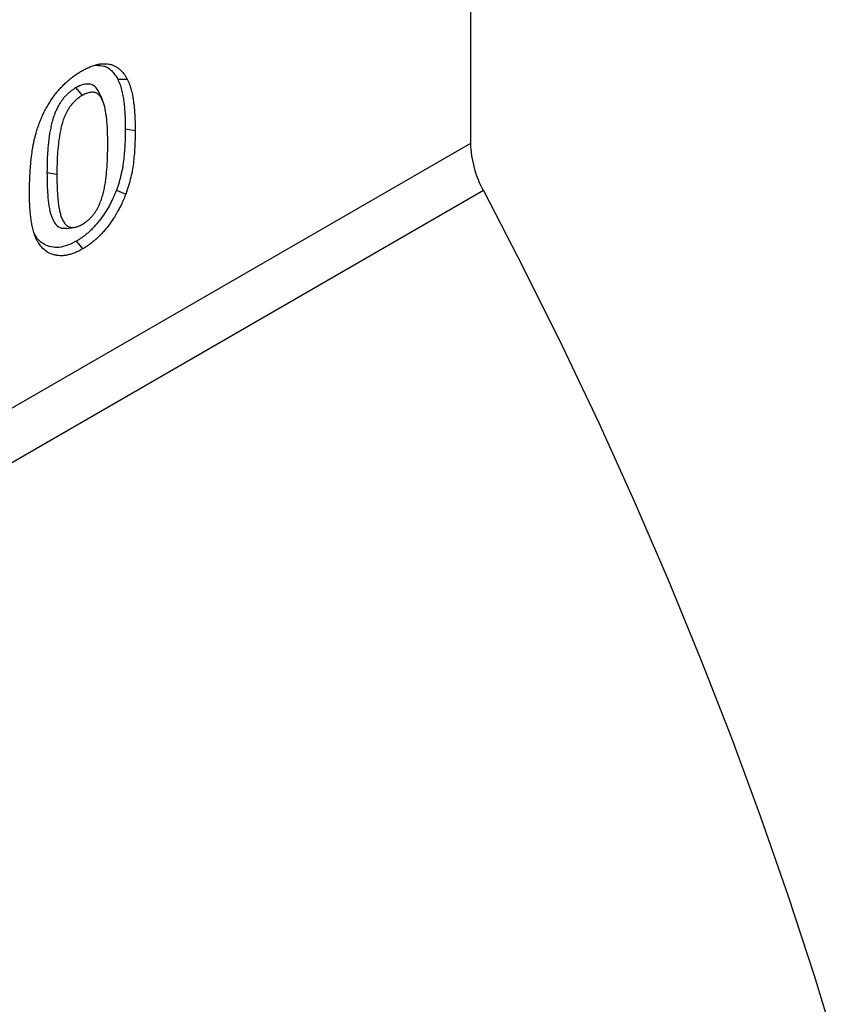
# Model space of a CAD drawing. Units: millimetres. Extents: x 0 to 8978, y 0 to 6348.
# Drawn here: x 3781 to 3916, y 1904 to 2068 of the extents above; entities that cross this region are included whole.
import ezdxf

# ---------------------------------------------------------------- set-up
doc = ezdxf.new("R2010")
doc.units = ezdxf.units.MM

msp = doc.modelspace()

# ---------------------------------------------------------------- linework, layer by layer
at = {"color": 1, "linetype": 'Continuous', "lineweight": 30}
for p, q in [((3855.39, 2127.08), (3855.39, 2047.07)), ((3789.89, 2056.28), (3790.93, 2054.99)), ((3798.1, 2049.48), (3799.74, 2049.23)), ((3855.39, 2047.07), (2989.34, 1547.11)), ((3785.11, 2042.22), (3786.75, 2041.97)), ((3857.54, 2039.22), (2991.5, 1539.26)), ((3788.37, 2032.95), (3789.62, 2033.12))]:
    msp.add_line(p, q, dxfattribs=at)
at = {"color": 1, "linetype": 'Continuous', "lineweight": 30, "flags": 128}
for points in [[(3796.85, 2057.7), (3797.65, 2057.7), (3798.44, 2057.7)], [(3794.5, 2053.8), (3794.26, 2054.38), (3794.03, 2054.95)], [(3796.62, 2039.28), (3797.4, 2038.96), (3798.18, 2038.64)], [(3857.54, 2039.22), (3864.16, 2026.45), (3870.54, 2013.6), (3876.67, 2000.67), (3882.56, 1987.68), (3888.19, 1974.63), (3893.57, 1961.53), (3898.69, 1948.41), (3903.54, 1935.27), (3908.11, 1922.12), (3912.42, 1908.97), (3916.44, 1895.85)], [(3789.98, 2030.83), (3790.3, 2030.45), (3790.61, 2030.06), (3791.02, 2029.54)]]:
    msp.add_lwpolyline(points, dxfattribs=at)
at = {"color": 1, "linetype": 'Continuous', "lineweight": 30}
msp.add_arc((3872.68, 2047.6), 17.3, 181.7565, 208.9876, dxfattribs=at)
for points, knots in [([(3790.85, 2059.07), (3791.05, 2059.18), (3791.25, 2059.29), (3791.65, 2059.5), (3791.86, 2059.6), (3792.45, 2059.86), (3792.85, 2060), (3793.43, 2060.15), (3793.62, 2060.19), (3794, 2060.26), (3794.19, 2060.28), (3794.56, 2060.3), (3794.74, 2060.3), (3795.09, 2060.28), (3795.26, 2060.26), (3795.59, 2060.19), (3795.75, 2060.15), (3796.07, 2060.04), (3796.22, 2059.97), (3796.52, 2059.83), (3796.66, 2059.75), (3796.93, 2059.56), (3797.06, 2059.46), (3797.44, 2059.13), (3797.67, 2058.88), (3797.98, 2058.47), (3798.07, 2058.32), (3798.26, 2058.01), (3798.35, 2057.86), (3798.44, 2057.7)], [0, 0, 0, 0, 0.0625, 0.0625, 0.125, 0.125, 0.25, 0.25, 0.3125, 0.3125, 0.375, 0.375, 0.4375, 0.4375, 0.5, 0.5, 0.5625, 0.5625, 0.625, 0.625, 0.6875, 0.6875, 0.75, 0.75, 0.875, 0.875, 0.9375, 0.9375, 1, 1, 1, 1]), ([(3793.13, 2060.03), (3793.66, 2060.02), (3794.86, 2060.01), (3796.06, 2059.02), (3796.63, 2058.07), (3796.85, 2057.7)], [0, 0, 0, 0, 0.318701, 0.731343, 1, 1, 1, 1]), ([(3783.3, 2048.78), (3783.38, 2049.05), (3783.46, 2049.31), (3783.58, 2049.7), (3783.63, 2049.83), (3783.72, 2050.1), (3783.77, 2050.23), (3783.92, 2050.62), (3784.02, 2050.88), (3784.24, 2051.4), (3784.36, 2051.66), (3784.6, 2052.18), (3784.73, 2052.44), (3785, 2052.95), (3785.14, 2053.2), (3785.43, 2053.69), (3785.58, 2053.94), (3785.9, 2054.41), (3786.06, 2054.65), (3786.4, 2055.11), (3786.57, 2055.33), (3786.84, 2055.66), (3786.93, 2055.76), (3787.11, 2055.97), (3787.2, 2056.08), (3787.38, 2056.28), (3787.48, 2056.38), (3787.67, 2056.58), (3787.76, 2056.68), (3787.95, 2056.87), (3788.05, 2056.96), (3788.24, 2057.14), (3788.34, 2057.23), (3788.54, 2057.41), (3788.63, 2057.5), (3788.83, 2057.66), (3788.93, 2057.75), (3789.13, 2057.91), (3789.23, 2057.99), (3789.43, 2058.14), (3789.53, 2058.21), (3789.74, 2058.36), (3789.84, 2058.43), (3790.04, 2058.57), (3790.14, 2058.63), (3790.44, 2058.83), (3790.65, 2058.95), (3790.85, 2059.07)], [0, 0, 0, 0, 0.0625, 0.0625, 0.09375, 0.09375, 0.125, 0.125, 0.1875, 0.1875, 0.25, 0.25, 0.3125, 0.3125, 0.375, 0.375, 0.4375, 0.4375, 0.5, 0.5, 0.5625, 0.5625, 0.59375, 0.59375, 0.625, 0.625, 0.65625, 0.65625, 0.6875, 0.6875, 0.71875, 0.71875, 0.75, 0.75, 0.78125, 0.78125, 0.8125, 0.8125, 0.84375, 0.84375, 0.875, 0.875, 0.90625, 0.90625, 0.9375, 0.9375, 1, 1, 1, 1]), ([(3796.85, 2057.7), (3796.92, 2057.56), (3796.98, 2057.43), (3797.1, 2057.15), (3797.16, 2057.02), (3797.26, 2056.73), (3797.31, 2056.58), (3797.4, 2056.27), (3797.45, 2056.11), (3797.57, 2055.64), (3797.64, 2055.32), (3797.76, 2054.64), (3797.82, 2054.3), (3797.91, 2053.59), (3797.94, 2053.23), (3798, 2052.51), (3798.03, 2052.14), (3798.07, 2051.39), (3798.08, 2051.02), (3798.1, 2050.26), (3798.1, 2049.87), (3798.1, 2049.48)], [0.001902, 0.001902, 0.001902, 0.001902, 0.0625, 0.0625, 0.125, 0.125, 0.1875, 0.1875, 0.25, 0.25, 0.375, 0.375, 0.5, 0.5, 0.625, 0.625, 0.75, 0.75, 0.875, 0.875, 0.9993674, 0.9993674, 0.9993674, 0.9993674]), ([(3798.44, 2057.7), (3798.51, 2057.56), (3798.57, 2057.42), (3798.7, 2057.13), (3798.76, 2056.98), (3798.87, 2056.67), (3798.92, 2056.52), (3799.02, 2056.19), (3799.06, 2056.03), (3799.19, 2055.54), (3799.27, 2055.2), (3799.4, 2054.5), (3799.45, 2054.14), (3799.54, 2053.42), (3799.58, 2053.05), (3799.64, 2052.31), (3799.67, 2051.93), (3799.71, 2051.17), (3799.72, 2050.79), (3799.74, 2050.01), (3799.74, 2049.62), (3799.74, 2049.23)], [0, 0, 0, 0, 0.0625, 0.0625, 0.125, 0.125, 0.1875, 0.1875, 0.25, 0.25, 0.375, 0.375, 0.5, 0.5, 0.625, 0.625, 0.75, 0.75, 0.875, 0.875, 1, 1, 1, 1]), ([(3789.89, 2056.28), (3789.88, 2056.28), (3789.87, 2056.27), (3789.87, 2056.27), (3789.75, 2056.2), (3789.63, 2056.12), (3789.43, 2055.99), (3789.36, 2055.95), (3789.22, 2055.85), (3789.15, 2055.8), (3788.95, 2055.64), (3788.82, 2055.53), (3788.62, 2055.35), (3788.56, 2055.29), (3788.42, 2055.17), (3788.36, 2055.1), (3788.16, 2054.9), (3788.03, 2054.76), (3787.78, 2054.45), (3787.66, 2054.3), (3787.43, 2053.98), (3787.32, 2053.82), (3787.1, 2053.48), (3787, 2053.3), (3786.72, 2052.78), (3786.57, 2052.43), (3786.29, 2051.74), (3786.18, 2051.4), (3786.03, 2050.9), (3785.98, 2050.73), (3785.9, 2050.41), (3785.86, 2050.25), (3785.75, 2049.77), (3785.69, 2049.46), (3785.51, 2048.53), (3785.43, 2047.92), (3785.33, 2047.04), (3785.3, 2046.74), (3785.25, 2046.16), (3785.23, 2045.87), (3785.17, 2045.01), (3785.15, 2044.44), (3785.12, 2043.32), (3785.12, 2042.77), (3785.11, 2042.23), (3785.11, 2042.22), (3785.11, 2042.22), (3785.11, 2042.22)], [-0.001434, -0.001434, -0.001434, -0.001434, 0, 0, 0, 0.03125, 0.03125, 0.046875, 0.046875, 0.0625, 0.0625, 0.09375, 0.09375, 0.109375, 0.109375, 0.125, 0.125, 0.15625, 0.15625, 0.1875, 0.1875, 0.21875, 0.21875, 0.25, 0.25, 0.3125, 0.3125, 0.375, 0.375, 0.40625, 0.40625, 0.4375, 0.4375, 0.5, 0.5, 0.625, 0.625, 0.6875, 0.6875, 0.75, 0.75, 0.875, 0.875, 1, 1, 1, 1.000275, 1.000275, 1.000275, 1.000275]), ([(3793.98, 2054.9), (3793.83, 2055.32), (3793.53, 2056.14), (3792.65, 2056.9), (3791.49, 2056.99), (3790.52, 2056.63), (3790, 2056.34), (3789.89, 2056.28)], [0, 0, 0, 0, 0.242519, 0.483461, 0.726568, 0.938639, 1, 1, 1, 1]), ([(3790.93, 2054.99), (3790.69, 2054.84), (3790.46, 2054.7), (3790.11, 2054.43), (3790, 2054.33), (3789.77, 2054.13), (3789.66, 2054.03), (3789.32, 2053.69), (3789.12, 2053.44), (3788.73, 2052.9), (3788.55, 2052.62), (3788.24, 2052.03), (3788.1, 2051.73), (3787.86, 2051.12), (3787.76, 2050.81), (3787.58, 2050.21), (3787.5, 2049.91), (3787.37, 2049.31), (3787.3, 2049.01), (3787.14, 2048.13), (3787.06, 2047.55), (3786.93, 2046.4), (3786.88, 2045.83), (3786.81, 2044.71), (3786.79, 2044.16), (3786.76, 2043.06), (3786.76, 2042.51), (3786.75, 2041.97)], [0, 0, 0, 0, 0.0625, 0.0625, 0.09375, 0.09375, 0.125, 0.125, 0.1875, 0.1875, 0.25, 0.25, 0.3125, 0.3125, 0.375, 0.375, 0.4375, 0.4375, 0.5, 0.5, 0.625, 0.625, 0.75, 0.75, 0.875, 0.875, 1, 1, 1, 1]), ([(3795.2, 2047), (3795.19, 2047.27), (3795.19, 2047.54), (3795.19, 2048.07), (3795.18, 2048.34), (3795.16, 2049.13), (3795.14, 2049.66), (3795.08, 2050.44), (3795.06, 2050.69), (3795.01, 2051.2), (3794.99, 2051.45), (3794.89, 2052.2), (3794.81, 2052.68), (3794.58, 2053.6), (3794.44, 2054.03), (3794.14, 2054.59), (3794.03, 2054.76), (3793.77, 2055.07), (3793.63, 2055.21), (3793.39, 2055.37), (3793.31, 2055.41), (3793.13, 2055.48), (3793.04, 2055.51), (3792.84, 2055.55), (3792.74, 2055.56), (3792.53, 2055.56), (3792.42, 2055.55), (3792.09, 2055.49), (3791.87, 2055.43), (3791.4, 2055.25), (3791.16, 2055.12), (3790.93, 2054.99)], [0, 0, 0, 0, 0.0625, 0.0625, 0.125, 0.125, 0.25, 0.25, 0.3125, 0.3125, 0.375, 0.375, 0.5, 0.5, 0.625, 0.625, 0.6875, 0.6875, 0.75, 0.75, 0.78125, 0.78125, 0.8125, 0.8125, 0.84375, 0.84375, 0.875, 0.875, 0.9375, 0.9375, 1, 1, 1, 1]), ([(3798.1, 2049.48), (3798.1, 2049.07), (3798.1, 2048.66), (3798.08, 2047.83), (3798.07, 2047.42), (3798.03, 2046.58), (3798, 2046.16), (3797.94, 2045.32), (3797.9, 2044.89), (3797.8, 2044.04), (3797.74, 2043.61), (3797.64, 2042.97), (3797.6, 2042.75), (3797.51, 2042.33), (3797.46, 2042.11), (3797.36, 2041.67), (3797.31, 2041.45), (3797.19, 2041.02), (3797.13, 2040.8), (3797.03, 2040.48), (3797, 2040.37), (3796.92, 2040.15), (3796.89, 2040.04), (3796.78, 2039.72), (3796.7, 2039.5), (3796.62, 2039.28)], [0.0005976, 0.0005976, 0.0005976, 0.0005976, 0.125, 0.125, 0.25, 0.25, 0.375, 0.375, 0.5, 0.5, 0.625, 0.625, 0.6875, 0.6875, 0.75, 0.75, 0.8125, 0.8125, 0.875, 0.875, 0.90625, 0.90625, 0.9375, 0.9375, 0.9973567, 0.9973567, 0.9973567, 0.9973567]), ([(3782.2, 2038.77), (3782.21, 2039.17), (3782.21, 2039.57), (3782.22, 2040.17), (3782.22, 2040.37), (3782.24, 2040.77), (3782.24, 2040.97), (3782.27, 2041.58), (3782.29, 2041.99), (3782.34, 2042.81), (3782.37, 2043.22), (3782.45, 2044.05), (3782.49, 2044.47), (3782.6, 2045.32), (3782.66, 2045.74), (3782.76, 2046.39), (3782.8, 2046.6), (3782.88, 2047.03), (3782.92, 2047.25), (3783.02, 2047.69), (3783.07, 2047.9), (3783.18, 2048.34), (3783.24, 2048.56), (3783.3, 2048.78)], [0, 0, 0, 0, 0.125, 0.125, 0.1875, 0.1875, 0.25, 0.25, 0.375, 0.375, 0.5, 0.5, 0.625, 0.625, 0.75, 0.75, 0.8125, 0.8125, 0.875, 0.875, 0.9375, 0.9375, 1, 1, 1, 1]), ([(3799.74, 2049.23), (3799.74, 2048.4), (3799.73, 2047.56), (3799.65, 2045.85), (3799.58, 2044.98), (3799.43, 2043.66), (3799.37, 2043.22), (3799.22, 2042.32), (3799.13, 2041.86), (3798.91, 2040.95), (3798.79, 2040.49), (3798.51, 2039.57), (3798.35, 2039.1), (3798.18, 2038.64)], [0, 0, 0, 0, 0.25, 0.25, 0.5, 0.5, 0.625, 0.625, 0.75, 0.75, 0.875, 0.875, 1, 1, 1, 1]), ([(3790.96, 2033.63), (3791.08, 2033.7), (3791.2, 2033.78), (3791.38, 2033.89), (3791.44, 2033.94), (3791.56, 2034.02), (3791.62, 2034.07), (3791.8, 2034.21), (3791.92, 2034.3), (3792.09, 2034.46), (3792.15, 2034.52), (3792.27, 2034.62), (3792.32, 2034.68), (3792.44, 2034.8), (3792.49, 2034.86), (3792.6, 2034.98), (3792.65, 2035.04), (3792.81, 2035.23), (3792.91, 2035.37), (3793.11, 2035.65), (3793.2, 2035.79), (3793.38, 2036.08), (3793.46, 2036.23), (3793.69, 2036.68), (3793.83, 2036.99), (3794.08, 2037.61), (3794.19, 2037.93), (3794.38, 2038.55), (3794.46, 2038.86), (3794.61, 2039.47), (3794.67, 2039.78), (3794.78, 2040.38), (3794.82, 2040.68), (3794.9, 2041.28), (3794.94, 2041.57), (3795.03, 2042.45), (3795.07, 2043.04), (3795.13, 2043.9), (3795.14, 2044.18), (3795.15, 2044.61), (3795.16, 2044.75), (3795.17, 2045.03), (3795.17, 2045.17), (3795.18, 2045.46), (3795.18, 2045.6), (3795.19, 2045.88), (3795.19, 2046.02), (3795.19, 2046.44), (3795.2, 2046.72), (3795.2, 2047)], [0, 0, 0, 0, 0.03125, 0.03125, 0.046875, 0.046875, 0.0625, 0.0625, 0.09375, 0.09375, 0.109375, 0.109375, 0.125, 0.125, 0.140625, 0.140625, 0.15625, 0.15625, 0.1875, 0.1875, 0.21875, 0.21875, 0.25, 0.25, 0.3125, 0.3125, 0.375, 0.375, 0.4375, 0.4375, 0.5, 0.5, 0.5625, 0.5625, 0.625, 0.625, 0.75, 0.75, 0.8125, 0.8125, 0.84375, 0.84375, 0.875, 0.875, 0.90625, 0.90625, 0.9375, 0.9375, 1, 1, 1, 1]), ([(3785.11, 2042.22), (3785.13, 2041.12), (3785.16, 2038.75), (3785.48, 2035.81), (3786.27, 2033.89), (3787.18, 2032.96), (3787.99, 2032.97), (3788.38, 2032.98)], [0, 0, 0, 0, 0.268139, 0.578739, 0.75292, 0.880564, 1, 1, 1, 1]), ([(3786.75, 2041.97), (3786.75, 2041.69), (3786.75, 2041.42), (3786.76, 2040.87), (3786.77, 2040.6), (3786.78, 2040.06), (3786.79, 2039.79), (3786.81, 2039.26), (3786.83, 2038.99), (3786.85, 2038.6), (3786.86, 2038.46), (3786.88, 2038.2), (3786.9, 2038.07), (3786.92, 2037.81), (3786.93, 2037.68), (3786.96, 2037.43), (3786.97, 2037.3), (3787.01, 2037.05), (3787.02, 2036.92), (3787.06, 2036.67), (3787.08, 2036.55), (3787.14, 2036.18), (3787.19, 2035.93), (3787.3, 2035.46), (3787.36, 2035.23), (3787.5, 2034.79), (3787.58, 2034.58), (3787.78, 2034.19), (3787.89, 2034.01), (3788.07, 2033.76), (3788.13, 2033.68), (3788.27, 2033.54), (3788.34, 2033.47), (3788.46, 2033.38), (3788.5, 2033.36), (3788.58, 2033.3), (3788.63, 2033.28), (3788.71, 2033.24), (3788.76, 2033.22), (3788.85, 2033.18), (3788.9, 2033.17), (3788.99, 2033.14), (3789.04, 2033.13), (3789.14, 2033.12), (3789.19, 2033.11), (3789.35, 2033.1), (3789.46, 2033.1), (3789.68, 2033.13), (3789.79, 2033.15), (3789.96, 2033.19), (3790.02, 2033.21), (3790.14, 2033.25), (3790.19, 2033.27), (3790.31, 2033.31), (3790.37, 2033.34), (3790.49, 2033.39), (3790.55, 2033.41), (3790.73, 2033.5), (3790.84, 2033.57), (3790.96, 2033.63)], [0, 0, 0, 0, 0.0625, 0.0625, 0.125, 0.125, 0.1875, 0.1875, 0.25, 0.25, 0.28125, 0.28125, 0.3125, 0.3125, 0.34375, 0.34375, 0.375, 0.375, 0.40625, 0.40625, 0.4375, 0.4375, 0.5, 0.5, 0.5625, 0.5625, 0.625, 0.625, 0.6875, 0.6875, 0.71875, 0.71875, 0.75, 0.75, 0.765625, 0.765625, 0.78125, 0.78125, 0.796875, 0.796875, 0.8125, 0.8125, 0.828125, 0.828125, 0.84375, 0.84375, 0.875, 0.875, 0.90625, 0.90625, 0.921875, 0.921875, 0.9375, 0.9375, 0.953125, 0.953125, 0.96875, 0.96875, 1, 1, 1, 1]), ([(3783.19, 2031.51), (3783.15, 2031.64), (3783.1, 2031.77), (3783.03, 2031.97), (3783.01, 2032.03), (3782.97, 2032.16), (3782.95, 2032.23), (3782.89, 2032.44), (3782.85, 2032.57), (3782.78, 2032.85), (3782.74, 2033), (3782.68, 2033.28), (3782.65, 2033.43), (3782.59, 2033.72), (3782.56, 2033.86), (3782.51, 2034.16), (3782.49, 2034.31), (3782.45, 2034.62), (3782.43, 2034.77), (3782.39, 2035.08), (3782.37, 2035.23), (3782.34, 2035.54), (3782.33, 2035.7), (3782.3, 2036.01), (3782.29, 2036.17), (3782.27, 2036.49), (3782.26, 2036.65), (3782.25, 2036.97), (3782.24, 2037.13), (3782.23, 2037.46), (3782.22, 2037.62), (3782.21, 2038.11), (3782.21, 2038.44), (3782.2, 2038.77)], [0, 0, 0, 0, 0.0625, 0.0625, 0.09375, 0.09375, 0.125, 0.125, 0.1875, 0.1875, 0.25, 0.25, 0.3125, 0.3125, 0.375, 0.375, 0.4375, 0.4375, 0.5, 0.5, 0.5625, 0.5625, 0.625, 0.625, 0.6875, 0.6875, 0.75, 0.75, 0.8125, 0.8125, 0.875, 0.875, 1, 1, 1, 1]), ([(3796.62, 2039.28), (3796.43, 2038.82), (3796.25, 2038.37), (3795.96, 2037.73), (3795.86, 2037.52), (3795.65, 2037.09), (3795.53, 2036.88), (3795.18, 2036.25), (3794.94, 2035.84), (3794.41, 2035.04), (3794.13, 2034.66), (3793.7, 2034.1), (3793.55, 2033.91), (3793.26, 2033.57), (3793.11, 2033.4), (3792.79, 2033.06), (3792.63, 2032.9), (3792.32, 2032.59), (3792.16, 2032.44), (3791.83, 2032.15), (3791.67, 2032.01), (3791.34, 2031.75), (3791.17, 2031.62), (3790.82, 2031.37), (3790.66, 2031.25), (3790.33, 2031.04), (3790.16, 2030.94), (3789.98, 2030.83)], [0.0025966, 0.0025966, 0.0025966, 0.0025966, 0.125, 0.125, 0.1875, 0.1875, 0.25, 0.25, 0.375, 0.375, 0.5, 0.5, 0.5625, 0.5625, 0.625, 0.625, 0.6875, 0.6875, 0.75, 0.75, 0.8125, 0.8125, 0.875, 0.875, 0.9375, 0.9375, 0.998764, 0.998764, 0.998764, 0.998764]), ([(3798.18, 2038.64), (3797.99, 2038.17), (3797.8, 2037.7), (3797.48, 2037), (3797.37, 2036.77), (3797.14, 2036.31), (3797.02, 2036.08), (3796.64, 2035.4), (3796.38, 2034.95), (3795.81, 2034.09), (3795.51, 2033.67), (3795.04, 2033.07), (3794.88, 2032.88), (3794.56, 2032.49), (3794.39, 2032.31), (3794.06, 2031.95), (3793.89, 2031.77), (3793.54, 2031.43), (3793.37, 2031.27), (3793.01, 2030.96), (3792.83, 2030.81), (3792.48, 2030.52), (3792.29, 2030.38), (3791.93, 2030.12), (3791.75, 2029.99), (3791.39, 2029.75), (3791.2, 2029.65), (3791.02, 2029.54)], [0, 0, 0, 0, 0.125, 0.125, 0.1875, 0.1875, 0.25, 0.25, 0.375, 0.375, 0.5, 0.5, 0.5625, 0.5625, 0.625, 0.625, 0.6875, 0.6875, 0.75, 0.75, 0.8125, 0.8125, 0.875, 0.875, 0.9375, 0.9375, 1, 1, 1, 1]), ([(3789.98, 2030.83), (3789.5, 2030.59), (3788.52, 2030.1), (3787.09, 2029.74), (3785.78, 2029.81), (3784.39, 2030.35), (3783.5, 2031.16), (3783.11, 2031.92), (3783.07, 2032)], [0, 0, 0, 0, 0.1691, 0.337716, 0.508003, 0.67852, 0.964039, 1, 1, 1, 1]), ([(3791.02, 2029.54), (3790.8, 2029.42), (3790.59, 2029.3), (3790.16, 2029.09), (3789.95, 2028.99), (3789.53, 2028.82), (3789.32, 2028.75), (3788.91, 2028.62), (3788.7, 2028.57), (3788.29, 2028.49), (3788.09, 2028.46), (3787.69, 2028.42), (3787.5, 2028.41), (3787.12, 2028.42), (3786.94, 2028.44), (3786.58, 2028.49), (3786.4, 2028.53), (3785.89, 2028.67), (3785.56, 2028.8), (3784.96, 2029.16), (3784.68, 2029.37), (3784.18, 2029.87), (3783.95, 2030.16), (3783.64, 2030.64), (3783.54, 2030.8), (3783.36, 2031.15), (3783.28, 2031.33), (3783.19, 2031.51)], [0, 0, 0, 0, 0.0625, 0.0625, 0.125, 0.125, 0.1875, 0.1875, 0.25, 0.25, 0.3125, 0.3125, 0.375, 0.375, 0.4375, 0.4375, 0.5, 0.5, 0.625, 0.625, 0.75, 0.75, 0.875, 0.875, 0.9375, 0.9375, 1, 1, 1, 1])]:
    msp.add_open_spline(points, degree=3, knots=knots, dxfattribs=at)

doc.saveas('drawing.dxf')
